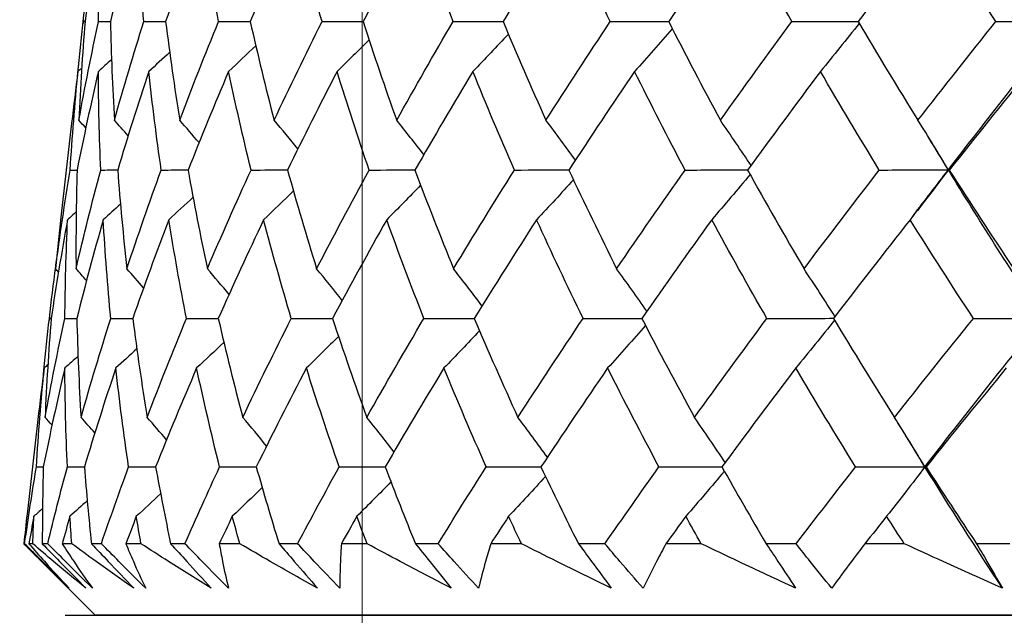
# Model space of a CAD drawing. Units: millimetres. Extents: x 28 to 1011, y 28 to 707.
# Drawn here: x 833 to 838, y 267 to 270 of the extents above; entities that cross this region are included whole.
import ezdxf

# ---------------------------------------------------------------- set-up
doc = ezdxf.new("R2010")
doc.units = ezdxf.units.MM
doc.header["$LTSCALE"] = 3.5
doc.layers.add('Dimension (ISO)', color=7, linetype='Continuous', lineweight=18, true_color=0x00003f)
doc.layers.add('Visible (ISO)', color=7, linetype='Continuous', lineweight=25, true_color=0x00003f)
doc.styles.add('Samuel Heath (ISO)', font='tahoma.ttf')
doc.dimstyles.new('Samuel Heath (ISO)', dxfattribs={"dimscale": 3.5, "dimtxt": 3, "dimasz": 2.5, "dimexe": 1, "dimexo": 1.5, "dimgap": 0.762, "dimtad": 0, "dimtih": 1, "dimtoh": 1, "dimrnd": 1e-08, "dimzin": 0, "dimdsep": 46, "dimtxsty": 'Samuel Heath (ISO)', "dimcen": 0.09, "dimdle": 10, "dimclrd": 256, "dimclre": 256, "dimclrt": 256, "dimazin": 0, "dimtfac": 1, "dimtmove": 0, "dimatfit": 3, "dimfxl": 0, "dimtolj": 1, "dimtzin": 0, "dimlwd": 15, "dimlwe": 15, "dimarcsym": 0})

# ---------------------------------------------------------------- blocks, each defined once
blk = doc.blocks.new('*D12')
at = {"layer": 'Defpoints', "color": 0, "transparency": 16777216}
for p in [(859.9533, 368.7962), (834.9533, 242.4923), (859.9533, 242.4923)]:
    blk.add_point(p, dxfattribs=at)
at = {"layer": 'Dimension (ISO)', "color": 176, "lineweight": 15, "true_color": 0x000080, "transparency": 16777216}
for p, q in [((834.9533, 247.7423), (834.9533, 372.2962)), ((859.9533, 247.7423), (859.9533, 372.2962)), ((826.2033, 368.7962), (817.4533, 368.7962)), ((834.9533, 368.7962), (859.9533, 368.7962)), ((868.7033, 368.7962), (893.0496, 368.7962))]:
    blk.add_line(p, q, dxfattribs=at)
at = {"layer": 'Dimension (ISO)', "color": 176, "true_color": 0x000080, "transparency": 16777216}
for points in [[(826.2033, 370.2546), (826.2033, 367.3379), (834.9533, 368.7962)], [(868.7033, 370.2546), (868.7033, 367.3379), (859.9533, 368.7962)]]:
    blk.add_solid(points, dxfattribs=at)
at = {"layer": 'Dimension (ISO)', "color": 176, "lineweight": 18, "true_color": 0x000080, "transparency": 16777216, "insert": (918.9075, 382.8321), "char_height": 10.5, "attachment_point": 2, "style": 'Samuel Heath (ISO)'}
blk.add_mtext('\\A1;{\\fAIGDT|b0|i0;\\ln}\\fTahoma|b0|i0;\\S40.00^ 31.00;', dxfattribs=at)

msp = doc.modelspace()

# ---------------------------------------------------------------- linework, layer by layer
at = {"layer": 'Visible (ISO)'}
for p, q in [((833.546, 270.2517), (833.544, 270.2341)), ((833.4866, 269.7304), (833.4325, 269.255)), ((833.3753, 268.7534), (833.3729, 268.7326)), ((833.3741, 268.743), (833.3831, 268.743)), ((833.3159, 268.232), (833.2614, 267.7535)), ((837.5987, 267.7395), (837.599, 267.7399)), ((833.2492, 267.6044), (833.2452, 267.6044)), ((833.2902, 267.6044), (833.2707, 267.6044)), ((833.3657, 267.6044), (833.3384, 267.6044)), ((833.4869, 267.6044), (833.4387, 267.6044)), ((833.6365, 267.6044), (833.5864, 267.6044)), ((833.8366, 267.6044), (833.7603, 267.6044)), ((834.0587, 267.6044), (833.9862, 267.6044)), ((834.3355, 267.6044), (834.2319, 267.6044)), ((834.6277, 267.6044), (834.5336, 267.6044)), ((834.9782, 267.6044), (834.8484, 267.6044)), ((835.3371, 267.6044), (835.2226, 267.6044)), ((835.7575, 267.6044), (835.6029, 267.6044)), ((836.1794, 267.6044), (836.0455, 267.6044)), ((836.6649, 267.6044), (836.4873, 267.6044)), ((837.1451, 267.6044), (836.9934, 267.6044)), ((837.6906, 267.6044), (837.4919, 267.6044)), ((838.2238, 267.6044), (838.056, 267.6044)), ((833.6058, 267.243), (833.4106, 267.4382)), ((833.4532, 267.243), (861.4532, 267.2428)), ((861.3006, 267.2428), (833.6058, 267.243)), ((833.6058, 267.243), (861.3006, 267.2428)), ((861.3006, 267.2428), (833.6058, 267.243))]:
    msp.add_line(p, q, dxfattribs=at)
for points in [[(838.5005, 270.2443), (838.3392, 270.4944), (838.1831, 270.7445), (838.0323, 270.9947)], [(833.6362, 270.7402), (833.606, 270.5743), (833.5786, 270.4085), (833.554, 270.2429)], [(833.6221, 270.2429), (833.624, 270.4085), (833.6286, 270.5743), (833.6362, 270.7402)], [(833.814, 270.7402), (833.7673, 270.5743), (833.7234, 270.4085), (833.6822, 270.2429)], [(833.8507, 270.2429), (833.8356, 270.4085), (833.8234, 270.5743), (833.814, 270.7402)], [(834.1412, 270.7402), (834.0786, 270.5743), (834.0186, 270.4085), (833.9612, 270.2429)], [(834.2284, 270.2429), (834.1965, 270.4085), (834.1674, 270.5743), (834.1412, 270.7402)], [(834.6143, 270.7402), (834.5365, 270.5743), (834.4611, 270.4085), (834.3882, 270.2429)], [(834.7509, 270.2429), (834.7026, 270.4085), (834.6571, 270.5743), (834.6143, 270.7402)], [(835.228, 270.7402), (835.1358, 270.5743), (835.0459, 270.4085), (834.9582, 270.2429)], [(835.4126, 270.2429), (835.3484, 270.4085), (835.2869, 270.5743), (835.228, 270.7402)], [(835.9757, 270.7402), (835.8701, 270.5743), (835.7666, 270.4085), (835.6652, 270.2429)], [(836.2063, 270.2429), (836.1269, 270.4085), (836.05, 270.5743), (835.9757, 270.7402)], [(836.8492, 270.7402), (836.7313, 270.5743), (836.6153, 270.4085), (836.5013, 270.2429)], [(837.1231, 270.2429), (837.0294, 270.4085), (836.938, 270.5743), (836.8492, 270.7402)], [(837.8388, 270.7402), (837.71, 270.5743), (837.5829, 270.4085), (837.4574, 270.2429)], [(838.1532, 270.2429), (838.0461, 270.4085), (837.9413, 270.5742), (837.8388, 270.7402)], [(833.545, 270.2429), (833.5549, 270.3299), (833.5655, 270.4169), (833.5769, 270.5039)], [(833.5174, 269.982), (833.5259, 270.0689), (833.5351, 270.1559), (833.545, 270.2429)], [(833.523, 269.7446), (833.5533, 269.9106), (833.5863, 270.0767), (833.6221, 270.2429)], [(833.554, 270.2429), (833.5408, 270.0767), (833.5305, 269.9106), (833.523, 269.7446)], [(833.545, 270.2429), (833.548, 270.243), (833.551, 270.243), (833.554, 270.243)], [(833.6221, 270.2429), (833.6422, 270.243), (833.6622, 270.2431), (833.6822, 270.2432)], [(833.6822, 270.2429), (833.686, 270.0767), (833.6927, 269.9105), (833.7023, 269.7446)], [(833.7023, 269.7446), (833.7491, 269.9105), (833.7986, 270.0767), (833.8507, 270.2429)], [(833.8507, 270.2429), (833.8876, 270.2431), (833.9245, 270.2433), (833.9614, 270.2435)], [(833.9612, 270.2429), (833.982, 270.0767), (834.0057, 269.9105), (834.0322, 269.7446)], [(834.0322, 269.7446), (834.095, 269.9105), (834.1604, 270.0767), (834.2284, 270.2429)], [(834.2284, 270.2429), (834.2817, 270.2432), (834.3351, 270.2434), (834.3885, 270.2436)], [(834.3882, 270.2429), (834.4257, 270.0767), (834.466, 269.9105), (834.5091, 269.7446)], [(834.5091, 269.7446), (834.5873, 269.9105), (834.6679, 270.0766), (834.7509, 270.2429)], [(834.7509, 270.2429), (834.8202, 270.2432), (834.8894, 270.2435), (834.9587, 270.2438)], [(834.9582, 270.2429), (835.012, 270.0766), (835.0686, 269.9105), (835.1279, 269.7446)], [(835.1279, 269.7446), (835.2206, 269.9105), (835.3155, 270.0766), (835.4126, 270.2429)], [(835.4126, 270.2429), (835.497, 270.2433), (835.5814, 270.2436), (835.6658, 270.244)], [(835.6652, 270.2429), (835.7347, 270.0766), (835.8069, 269.9105), (835.8817, 269.7446)], [(835.8817, 269.7446), (835.9879, 269.9105), (836.0961, 270.0766), (836.2063, 270.2429)], [(836.2063, 270.2429), (836.3049, 270.2433), (836.4035, 270.2437), (836.5021, 270.2441)], [(836.5013, 270.2429), (836.5858, 270.0766), (836.6728, 269.9105), (836.7623, 269.7445)], [(836.7623, 269.7445), (836.8808, 269.9105), (837.0011, 270.0766), (837.1231, 270.2429)], [(837.1231, 270.2429), (837.2349, 270.2433), (837.3466, 270.2438), (837.4584, 270.2443)], [(837.4629, 270.2335), (837.3986, 270.1516), (837.3335, 270.0708), (837.2677, 269.991)], [(837.4574, 270.2429), (837.5559, 270.0766), (837.6568, 269.9105), (837.76, 269.7445)], [(837.76, 269.7445), (837.8895, 269.9105), (838.0206, 270.0766), (838.1532, 270.2429)], [(837.9136, 269.494), (838.1061, 269.744), (838.3019, 269.9942), (838.5005, 270.2443)], [(838.1532, 270.2429), (838.269, 270.2434), (838.3848, 270.2438), (838.5005, 270.2443)], [(835.6917, 270.1799), (835.6324, 270.1163), (835.5727, 270.0533), (835.5125, 269.991)], [(836.5196, 270.207), (836.4567, 270.1341), (836.3932, 270.0622), (836.3291, 269.991)], [(834.4161, 270.1212), (834.3707, 270.0775), (834.3251, 270.0341), (834.2791, 269.991)], [(834.9881, 270.1515), (834.9347, 270.0975), (834.8808, 270.044), (834.8266, 269.991)], [(833.9815, 270.0879), (833.9464, 270.0555), (833.9113, 270.0232), (833.8759, 269.9911)], [(833.6879, 270.0506), (833.6658, 270.0307), (833.6437, 270.0109), (833.6215, 269.9911)], [(833.4792, 269.493), (833.4895, 269.6589), (833.5027, 269.8249), (833.5186, 269.9911)], [(833.5186, 269.9911), (833.5072, 269.9041), (833.4965, 269.8172), (833.4866, 269.7304)], [(833.6215, 269.9911), (833.5829, 269.8249), (833.547, 269.6588), (833.5139, 269.493)], [(833.5372, 270.0075), (833.531, 270.002), (833.5248, 269.9965), (833.5186, 269.9911)], [(833.6333, 269.493), (833.6265, 269.6589), (833.6226, 269.8249), (833.6215, 269.9911)], [(833.8759, 269.9911), (833.821, 269.8249), (833.7686, 269.6588), (833.719, 269.493)], [(833.9388, 269.493), (833.915, 269.6589), (833.894, 269.8249), (833.8759, 269.9911)], [(834.2791, 269.991), (834.2084, 269.8249), (834.1402, 269.6588), (834.0746, 269.493)], [(834.3924, 269.4929), (834.3518, 269.6588), (834.314, 269.8249), (834.2791, 269.991)], [(834.8266, 269.991), (834.7409, 269.8249), (834.6576, 269.6588), (834.5767, 269.4929)], [(834.989, 269.4929), (834.9321, 269.6588), (834.878, 269.8249), (834.8266, 269.991)], [(835.5125, 269.991), (835.4128, 269.8248), (835.3152, 269.6588), (835.2199, 269.4929)], [(835.7223, 269.4929), (835.6497, 269.6588), (835.5797, 269.8249), (835.5125, 269.991)], [(836.3291, 269.991), (836.2165, 269.8248), (836.1058, 269.6588), (835.9972, 269.4929)], [(836.584, 269.4929), (836.4965, 269.6588), (836.4115, 269.8249), (836.3291, 269.991)], [(837.2677, 269.991), (837.1434, 269.8248), (837.0208, 269.6588), (836.9, 269.4929)], [(837.5649, 269.4929), (837.4634, 269.6588), (837.3643, 269.8248), (837.2677, 269.991)], [(838.3179, 269.991), (838.1832, 269.8248), (838.05, 269.6588), (837.9184, 269.4929)], [(833.5579, 269.706), (833.5463, 269.7189), (833.5347, 269.7317), (833.523, 269.7446)], [(833.7718, 269.6662), (833.7487, 269.6925), (833.7256, 269.7186), (833.7023, 269.7446)], [(834.1299, 269.6313), (834.0976, 269.6693), (834.065, 269.707), (834.0322, 269.7446)], [(834.6291, 269.5998), (834.5895, 269.6484), (834.5495, 269.6967), (834.5091, 269.7446)], [(835.2647, 269.5706), (835.2196, 269.6291), (835.174, 269.6871), (835.1279, 269.7446)], [(836.0301, 269.543), (835.9813, 269.6109), (835.9318, 269.6781), (835.8817, 269.7446)], [(836.917, 269.5163), (836.8662, 269.5933), (836.8147, 269.6694), (836.7623, 269.7445)], [(837.9136, 269.494), (837.8633, 269.5786), (837.8121, 269.6621), (837.76, 269.7445)], [(837.9136, 269.494), (837.8806, 269.548), (837.8478, 269.602), (837.8153, 269.6561)], [(833.405, 268.9938), (833.4269, 269.1601), (833.4517, 269.3264), (833.4792, 269.493)], [(833.4792, 269.493), (833.4908, 269.493), (833.5024, 269.493), (833.5139, 269.4931)], [(833.5139, 269.493), (833.5093, 269.3265), (833.5076, 269.1601), (833.5087, 268.9938)], [(833.5087, 268.9938), (833.5475, 269.16), (833.5891, 269.3264), (833.6333, 269.493)], [(833.6333, 269.493), (833.6619, 269.4931), (833.6905, 269.4932), (833.7191, 269.4933)], [(833.719, 269.493), (833.7315, 269.3265), (833.7469, 269.1601), (833.7652, 268.9938)], [(833.7652, 268.9938), (833.8205, 269.16), (833.8783, 269.3264), (833.9388, 269.493)], [(833.9388, 269.493), (833.9841, 269.4931), (834.0294, 269.4933), (834.0747, 269.4934)], [(834.0746, 269.493), (834.1041, 269.3265), (834.1364, 269.1601), (834.1717, 268.9938)], [(834.1717, 268.9938), (834.2428, 269.16), (834.3163, 269.3264), (834.3924, 269.4929)], [(834.3924, 269.4929), (834.4539, 269.4931), (834.5155, 269.4933), (834.577, 269.4935)], [(834.5767, 269.4929), (834.6229, 269.3264), (834.6719, 269.1601), (834.7237, 268.9938)], [(834.7237, 268.9938), (834.8098, 269.16), (834.8983, 269.3264), (834.989, 269.4929)], [(834.989, 269.4929), (835.0662, 269.4932), (835.1433, 269.4934), (835.2204, 269.4937)], [(835.2199, 269.4929), (835.2823, 269.3264), (835.3473, 269.1601), (835.4151, 268.9938)], [(835.4151, 268.9938), (835.5153, 269.16), (835.6178, 269.3264), (835.7223, 269.4929)], [(835.7223, 269.4929), (835.8141, 269.4932), (835.9059, 269.4935), (835.9978, 269.4938)], [(835.9972, 269.4929), (836.075, 269.3264), (836.1554, 269.1601), (836.2384, 268.9938)], [(836.2384, 268.9938), (836.3517, 269.16), (836.4669, 269.3264), (836.584, 269.4929)], [(836.584, 269.4929), (836.6896, 269.4932), (836.7951, 269.4936), (836.9007, 269.4939)], [(836.9, 269.4929), (836.9924, 269.3264), (837.0873, 269.1601), (837.1847, 268.9938)], [(837.1847, 268.9938), (837.3097, 269.16), (837.4364, 269.3264), (837.5649, 269.4929)], [(837.5649, 269.4929), (837.6811, 269.4933), (837.7974, 269.4936), (837.9136, 269.494)], [(837.9136, 269.494), (837.8499, 269.4087), (837.7855, 269.3247), (837.7203, 269.2418)], [(837.7361, 269.262), (837.795, 269.3393), (837.8542, 269.4167), (837.9136, 269.494)], [(837.9184, 269.4929), (837.9168, 269.4933), (837.9152, 269.4936), (837.9136, 269.494)], [(838.3885, 268.7436), (838.2249, 268.9937), (838.0665, 269.2438), (837.9136, 269.494)], [(837.9184, 269.4929), (838.0244, 269.3264), (838.1327, 269.16), (838.2434, 268.9938)], [(836.0202, 269.4439), (835.9588, 269.3758), (835.8968, 269.3084), (835.8342, 269.2418)], [(836.9124, 269.4706), (836.8484, 269.3934), (836.7838, 269.3171), (836.7184, 269.2418)], [(834.6064, 269.3871), (834.5566, 269.3383), (834.5065, 269.2899), (834.456, 269.2419)], [(835.2488, 269.4163), (835.1921, 269.3576), (835.135, 269.2994), (835.0773, 269.2418)], [(834.0996, 269.3556), (834.059, 269.3174), (834.0181, 269.2795), (833.9771, 269.2419)], [(833.5096, 269.2807), (833.495, 269.2677), (833.4805, 269.2548), (833.4659, 269.2419)], [(833.733, 269.3206), (833.704, 269.2942), (833.675, 269.268), (833.6459, 269.2419)], [(833.4659, 269.2419), (833.4355, 269.0754), (833.4079, 268.9091), (833.3831, 268.743)], [(833.4325, 269.255), (833.4225, 269.1679), (833.4134, 269.0809), (833.405, 268.9938)], [(833.4523, 268.743), (833.4539, 268.9092), (833.4585, 269.0755), (833.4659, 269.2419)], [(833.6459, 269.2419), (833.5987, 269.0754), (833.5543, 268.9091), (833.5127, 268.743)], [(833.6839, 268.743), (833.6683, 268.9092), (833.6556, 269.0755), (833.6459, 269.2419)], [(833.9771, 269.2419), (833.9138, 269.0754), (833.8531, 268.9091), (833.7951, 268.743)], [(834.0664, 268.743), (834.0337, 268.9092), (834.004, 269.0755), (833.9771, 269.2419)], [(834.456, 269.2419), (834.3772, 269.0754), (834.3009, 268.9091), (834.2271, 268.743)], [(834.5955, 268.743), (834.5461, 268.9092), (834.4997, 269.0755), (834.456, 269.2419)], [(835.0773, 269.2418), (834.9839, 269.0754), (834.8928, 268.9091), (834.804, 268.743)], [(835.2655, 268.743), (835.2, 268.9092), (835.1373, 269.0754), (835.0773, 269.2418)], [(835.8342, 269.2418), (835.7272, 269.0754), (835.6223, 268.9091), (835.5195, 268.743)], [(836.069, 268.743), (835.9881, 268.9092), (835.9098, 269.0754), (835.8342, 269.2418)], [(836.7184, 269.2418), (836.599, 269.0754), (836.4814, 268.9091), (836.3657, 268.7429)], [(836.9972, 268.7429), (836.9018, 268.9091), (836.8088, 269.0754), (836.7184, 269.2418)], [(837.7203, 269.2418), (837.5897, 269.0754), (837.4607, 268.9091), (837.3334, 268.7429)], [(838.04, 268.7429), (837.9311, 268.9091), (837.8245, 269.0754), (837.7203, 269.2418)], [(833.3741, 268.743), (833.384, 268.8299), (833.3946, 268.9169), (833.406, 269.0039)], [(833.4199, 268.9775), (833.415, 268.9829), (833.41, 268.9884), (833.405, 268.9938)], [(833.5619, 268.9346), (833.5443, 268.9544), (833.5265, 268.9741), (833.5087, 268.9938)], [(833.8498, 268.8975), (833.8218, 268.9297), (833.7936, 268.9619), (833.7652, 268.9938)], [(834.2815, 268.8644), (834.2452, 268.9078), (834.2086, 268.951), (834.1717, 268.9938)], [(834.853, 268.8342), (834.8103, 268.8879), (834.7672, 268.941), (834.7237, 268.9938)], [(835.5586, 268.806), (835.5113, 268.8692), (835.4635, 268.9318), (835.4151, 268.9938)], [(836.3908, 268.779), (836.3408, 268.8514), (836.29, 268.923), (836.2384, 268.9938)], [(837.3408, 268.7526), (837.2896, 268.834), (837.2375, 268.9144), (837.1847, 268.9938)], [(833.3465, 268.482), (833.3549, 268.569), (833.3641, 268.656), (833.3741, 268.743)], [(833.3524, 268.2431), (833.3828, 268.4096), (833.4162, 268.5762), (833.4523, 268.743)], [(833.3831, 268.743), (833.37, 268.5763), (833.3597, 268.4096), (833.3524, 268.2431)], [(833.4523, 268.743), (833.4725, 268.743), (833.4926, 268.7431), (833.5128, 268.7431)], [(833.5127, 268.743), (833.5168, 268.5763), (833.5238, 268.4096), (833.5338, 268.2431)], [(833.5338, 268.2431), (833.5811, 268.4095), (833.6312, 268.5762), (833.6839, 268.743)], [(833.6839, 268.743), (833.721, 268.7431), (833.7581, 268.7431), (833.7952, 268.7432)], [(833.7951, 268.743), (833.8164, 268.5763), (833.8406, 268.4096), (833.8677, 268.2431)], [(833.8677, 268.2431), (833.9313, 268.4095), (833.9976, 268.5762), (834.0664, 268.743)], [(834.0664, 268.743), (834.12, 268.7431), (834.1736, 268.7432), (834.2272, 268.7433)], [(834.2271, 268.743), (834.2653, 268.5763), (834.3065, 268.4096), (834.3505, 268.243)], [(834.3505, 268.243), (834.4297, 268.4095), (834.5114, 268.5762), (834.5955, 268.743)], [(834.5955, 268.743), (834.6651, 268.7431), (834.7346, 268.7433), (834.8042, 268.7434)], [(834.804, 268.743), (834.8588, 268.5762), (834.9164, 268.4096), (834.9769, 268.243)], [(834.9769, 268.243), (835.0708, 268.4095), (835.167, 268.5762), (835.2655, 268.743)], [(835.2655, 268.743), (835.3502, 268.7431), (835.435, 268.7433), (835.5198, 268.7435)], [(835.5195, 268.743), (835.5902, 268.5762), (835.6637, 268.4096), (835.7399, 268.243)], [(835.7399, 268.243), (835.8476, 268.4095), (835.9573, 268.5762), (836.069, 268.743)], [(836.069, 268.743), (836.168, 268.7431), (836.2671, 268.7433), (836.3661, 268.7435)], [(836.3657, 268.7429), (836.4517, 268.5762), (836.5402, 268.4096), (836.6313, 268.243)], [(836.6313, 268.243), (836.7514, 268.4095), (836.8734, 268.5761), (836.9972, 268.7429)], [(836.9972, 268.7429), (837.1095, 268.7432), (837.2217, 268.7434), (837.334, 268.7436)], [(837.3388, 268.734), (837.2742, 268.6525), (837.2089, 268.572), (837.1429, 268.4926)], [(837.3334, 268.7429), (837.4336, 268.5762), (837.5362, 268.4096), (837.6413, 268.243)], [(837.6413, 268.243), (837.7726, 268.4095), (837.9056, 268.5761), (838.04, 268.7429)], [(837.795, 267.9933), (837.9895, 268.2434), (838.1876, 268.4936), (838.3885, 268.7436)], [(838.04, 268.7429), (838.1562, 268.7432), (838.2723, 268.7434), (838.3885, 268.7436)], [(835.546, 268.6807), (835.4866, 268.6173), (835.4267, 268.5547), (835.3662, 268.4926)], [(836.384, 268.7076), (836.3209, 268.6351), (836.2572, 268.5634), (836.1929, 268.4926)], [(834.834, 268.6524), (834.7804, 268.5987), (834.7264, 268.5454), (834.6719, 268.4926)], [(833.8156, 268.5892), (833.7804, 268.5568), (833.7451, 268.5247), (833.7096, 268.4927)], [(834.2553, 268.6222), (834.2097, 268.5787), (834.1638, 268.5355), (834.1177, 268.4927)], [(833.5187, 268.552), (833.4965, 268.5322), (833.4743, 268.5124), (833.4521, 268.4927)], [(833.3087, 267.993), (833.3188, 268.1595), (833.3319, 268.326), (833.3479, 268.4927)], [(833.3479, 268.4927), (833.3365, 268.4057), (833.3258, 268.3188), (833.3159, 268.232)], [(833.4521, 268.4927), (833.4131, 268.326), (833.3769, 268.1594), (833.3435, 267.993)], [(833.3666, 268.5091), (833.3604, 268.5036), (833.3541, 268.4981), (833.3479, 268.4927)], [(833.4648, 267.993), (833.4576, 268.1595), (833.4534, 268.326), (833.4521, 268.4927)], [(833.7096, 268.4927), (833.654, 268.3259), (833.6011, 268.1594), (833.5509, 267.993)], [(833.7742, 267.993), (833.7497, 268.1595), (833.7282, 268.326), (833.7096, 268.4927)], [(834.1177, 268.4927), (834.0461, 268.3259), (833.9771, 268.1594), (833.9107, 267.993)], [(834.2334, 267.993), (834.1919, 268.1595), (834.1534, 268.326), (834.1177, 268.4927)], [(834.6719, 268.4926), (834.5852, 268.3259), (834.5008, 268.1594), (834.4188, 267.993)], [(834.8375, 267.993), (834.7795, 268.1595), (834.7243, 268.326), (834.6719, 268.4926)], [(835.3662, 268.4926), (835.2652, 268.3259), (835.1663, 268.1594), (835.0698, 267.993)], [(835.5798, 267.993), (835.5059, 268.1595), (835.4346, 268.326), (835.3662, 268.4926)], [(836.1929, 268.4926), (836.0787, 268.3259), (835.9665, 268.1594), (835.8564, 267.993)], [(836.4522, 267.993), (836.3631, 268.1595), (836.2767, 268.326), (836.1929, 268.4926)], [(837.1429, 268.4926), (837.0168, 268.3259), (836.8925, 268.1594), (836.7701, 267.993)], [(837.4452, 267.993), (837.3419, 268.1595), (837.2412, 268.326), (837.1429, 268.4926)], [(838.2059, 268.4926), (838.0694, 268.3259), (837.9343, 268.1594), (837.8008, 267.993)], [(833.3874, 268.2044), (833.3757, 268.2173), (833.3641, 268.2302), (833.3524, 268.2431)], [(833.6036, 268.1646), (833.5805, 268.1909), (833.5572, 268.217), (833.5338, 268.2431)], [(833.9659, 268.1297), (833.9334, 268.1677), (833.9007, 268.2055), (833.8677, 268.2431)], [(834.471, 268.0983), (834.4312, 268.1469), (834.3911, 268.1952), (834.3505, 268.243)], [(835.1142, 268.0692), (835.0689, 268.1277), (835.0232, 268.1856), (834.9769, 268.243)], [(835.8887, 268.0417), (835.8398, 268.1095), (835.7902, 268.1766), (835.7399, 268.243)], [(836.7864, 268.0151), (836.7355, 268.092), (836.6838, 268.168), (836.6313, 268.243)], [(837.795, 267.9933), (837.7446, 268.0776), (837.6933, 268.1608), (837.6413, 268.243)], [(837.795, 267.9933), (837.7493, 268.067), (837.7041, 268.1407), (837.6593, 268.2144)], [(833.2492, 267.6044), (833.2673, 267.7339), (833.2871, 267.8634), (833.3087, 267.993)], [(833.3087, 267.993), (833.3203, 267.993), (833.3319, 267.993), (833.3435, 267.993)], [(833.3435, 267.993), (833.34, 267.8635), (833.3384, 267.7339), (833.3384, 267.6044)], [(833.3657, 267.6044), (833.397, 267.7339), (833.4301, 267.8634), (833.4648, 267.993)], [(833.4648, 267.993), (833.4935, 267.993), (833.5222, 267.9931), (833.551, 267.9931)], [(833.5509, 267.993), (833.561, 267.8634), (833.5728, 267.7339), (833.5864, 267.6044)], [(833.6365, 267.6044), (833.6808, 267.7339), (833.7267, 267.8634), (833.7742, 267.993)], [(833.7742, 267.993), (833.8197, 267.993), (833.8652, 267.9931), (833.9108, 267.9931)], [(833.9107, 267.993), (833.9341, 267.8634), (833.9593, 267.7339), (833.9862, 267.6044)], [(834.0587, 267.6044), (834.1154, 267.7338), (834.1737, 267.8634), (834.2334, 267.993)], [(834.2334, 267.993), (834.2953, 267.993), (834.3571, 267.9931), (834.4189, 267.9932)], [(834.4188, 267.993), (834.4554, 267.8634), (834.4936, 267.7339), (834.5336, 267.6044)], [(834.6277, 267.6044), (834.6962, 267.7338), (834.7661, 267.8634), (834.8375, 267.993)], [(834.8375, 267.993), (834.915, 267.9931), (834.9925, 267.9931), (835.0699, 267.9932)], [(835.0698, 267.993), (835.119, 267.8634), (835.1699, 267.7339), (835.2226, 267.6044)], [(835.3371, 267.6044), (835.4167, 267.7338), (835.4976, 267.8634), (835.5798, 267.993)], [(835.5798, 267.993), (835.6721, 267.9931), (835.7643, 267.9932), (835.8566, 267.9932)], [(835.8564, 267.993), (835.9178, 267.8634), (835.9808, 267.7339), (836.0455, 267.6044)], [(836.1794, 267.6044), (836.2691, 267.7338), (836.3601, 267.8633), (836.4522, 267.993)], [(836.4522, 267.993), (836.5583, 267.9931), (836.6643, 267.9932), (836.7703, 267.9933)], [(836.7701, 267.993), (836.843, 267.8634), (836.9174, 267.7339), (836.9934, 267.6044)], [(837.1451, 267.6044), (837.2441, 267.7338), (837.3441, 267.8633), (837.4452, 267.993)], [(837.4452, 267.993), (837.5618, 267.9931), (837.6784, 267.9932), (837.795, 267.9933)], [(837.795, 267.9933), (837.7313, 267.9088), (837.6669, 267.8256), (837.6018, 267.7434)], [(837.8008, 267.993), (837.7989, 267.9931), (837.7969, 267.9932), (837.795, 267.9933)], [(838.1861, 267.38), (838.0521, 267.5844), (837.9217, 267.7889), (837.795, 267.9933)], [(837.8008, 267.993), (837.8844, 267.8634), (837.9695, 267.7339), (838.056, 267.6044)], [(835.8794, 267.9446), (835.8177, 267.8768), (835.7555, 267.8097), (835.6928, 267.7434)], [(836.7824, 267.9711), (836.7182, 267.8943), (836.6533, 267.8184), (836.5877, 267.7434)], [(834.4488, 267.8881), (834.3988, 267.8395), (834.3484, 267.7913), (834.2978, 267.7434)], [(835.0988, 267.9172), (835.0419, 267.8587), (834.9845, 267.8008), (834.9267, 267.7434)], [(833.936, 267.8567), (833.8952, 267.8187), (833.8542, 267.781), (833.813, 267.7434)], [(833.3394, 267.7821), (833.3248, 267.7692), (833.3102, 267.7563), (833.2956, 267.7434)], [(833.5652, 267.8218), (833.5362, 267.7956), (833.507, 267.7695), (833.4777, 267.7434)], [(833.2614, 267.7535), (833.2557, 267.7038), (833.2503, 267.6541), (833.2452, 267.6044)], [(833.2956, 267.7434), (833.2871, 267.6971), (833.2788, 267.6508), (833.2707, 267.6044)], [(833.2902, 267.6044), (833.2917, 267.6508), (833.2935, 267.6971), (833.2956, 267.7434)], [(833.4777, 267.7434), (833.4645, 267.6971), (833.4515, 267.6508), (833.4387, 267.6044)], [(833.4869, 267.6044), (833.4836, 267.6508), (833.4806, 267.6971), (833.4777, 267.7434)], [(833.813, 267.7434), (833.7953, 267.6971), (833.7777, 267.6507), (833.7603, 267.6044)], [(833.8366, 267.6044), (833.8285, 267.6508), (833.8207, 267.6971), (833.813, 267.7434)], [(834.2978, 267.7434), (834.2756, 267.6971), (834.2537, 267.6507), (834.2319, 267.6044)], [(834.3355, 267.6044), (834.3227, 267.6508), (834.3101, 267.6971), (834.2978, 267.7434)], [(834.9267, 267.7434), (834.9004, 267.6971), (834.8743, 267.6507), (834.8484, 267.6044)], [(834.9782, 267.6044), (834.9608, 267.6507), (834.9436, 267.6971), (834.9267, 267.7434)], [(835.6928, 267.7434), (835.6627, 267.6971), (835.6327, 267.6507), (835.6029, 267.6044)], [(835.7575, 267.6044), (835.7357, 267.6507), (835.7141, 267.6971), (835.6928, 267.7434)], [(836.5877, 267.7434), (836.5541, 267.6971), (836.5206, 267.6507), (836.4873, 267.6044)], [(836.6649, 267.6044), (836.639, 267.6507), (836.6133, 267.6971), (836.5877, 267.7434)], [(837.6018, 267.7434), (837.565, 267.6971), (837.5284, 267.6507), (837.4919, 267.6044)], [(837.6906, 267.6044), (837.6608, 267.6507), (837.6312, 267.6971), (837.6018, 267.7434)], [(833.4693, 267.3801), (833.4273, 267.4213), (833.386, 267.4626), (833.3455, 267.504)]]:
    msp.add_open_spline(points, degree=3, dxfattribs=at)
for points, knots in [([(833.2452, 267.6044), (833.2747, 267.5748), (833.3043, 267.5452), (833.379, 267.4704), (833.4242, 267.4252), (833.4693, 267.3801)], [0.00677739, 0.00677739, 0.00677739, 0.00677739, 0.01935521, 0.01935521, 0.03860182, 0.03860182, 0.03860182, 0.03860182]), ([(833.4741, 267.3801), (833.429, 267.4251), (833.3838, 267.4702), (833.3088, 267.545), (833.279, 267.5747), (833.2492, 267.6044)], [0, 0, 0, 0, 0.01918809, 0.01918809, 0.03182439, 0.03182439, 0.03182439, 0.03182439]), ([(833.2707, 267.6044), (833.2965, 267.5748), (833.3228, 267.5452), (833.3901, 267.4704), (833.4317, 267.4252), (833.4741, 267.3801)], [0.01195489, 0.01195489, 0.01195489, 0.01195489, 0.03422686, 0.03422686, 0.06835486, 0.06835486, 0.06835486, 0.06835486]), ([(833.5585, 267.3801), (833.5032, 267.425), (833.4487, 267.4701), (833.3597, 267.5449), (833.3248, 267.5747), (833.2902, 267.6044)], [0, 0, 0, 0, 0.03402522, 0.03402522, 0.05639994, 0.05639994, 0.05639994, 0.05639994]), ([(833.3384, 267.6044), (833.3676, 267.5748), (833.3966, 267.5452), (833.4701, 267.4704), (833.5144, 267.4252), (833.5585, 267.3801)], [0.00677739, 0.00677739, 0.00677739, 0.00677739, 0.01935521, 0.01935521, 0.03860182, 0.03860182, 0.03860182, 0.03860182]), ([(833.5913, 267.3801), (833.5459, 267.4251), (833.5005, 267.4702), (833.4253, 267.545), (833.3955, 267.5747), (833.3657, 267.6044)], [0, 0, 0, 0, 0.01918809, 0.01918809, 0.03182439, 0.03182439, 0.03182439, 0.03182439]), ([(833.4387, 267.6044), (833.4579, 267.5748), (833.4774, 267.5452), (833.5277, 267.4704), (833.5591, 267.4252), (833.5913, 267.3801)], [0.01195489, 0.01195489, 0.01195489, 0.01195489, 0.03422686, 0.03422686, 0.06835486, 0.06835486, 0.06835486, 0.06835486]), ([(833.8, 267.3801), (833.7358, 267.425), (833.6723, 267.4701), (833.5684, 267.5449), (833.5275, 267.5747), (833.4869, 267.6044)], [0, 0, 0, 0, 0.03402522, 0.03402522, 0.05639994, 0.05639994, 0.05639994, 0.05639994]), ([(833.5864, 267.6044), (833.6147, 267.5748), (833.643, 267.5452), (833.7143, 267.4704), (833.7573, 267.4252), (833.8, 267.3801)], [0.00677739, 0.00677739, 0.00677739, 0.00677739, 0.01935521, 0.01935521, 0.03860182, 0.03860182, 0.03860182, 0.03860182]), ([(833.8604, 267.3801), (833.8152, 267.4251), (833.7701, 267.4702), (833.6955, 267.545), (833.666, 267.5747), (833.6365, 267.6044)], [0, 0, 0, 0, 0.01918809, 0.01918809, 0.03182439, 0.03182439, 0.03182439, 0.03182439]), ([(833.7603, 267.6044), (833.7725, 267.5748), (833.7851, 267.5452), (833.8179, 267.4704), (833.8387, 267.4252), (833.8604, 267.3801)], [0.01195489, 0.01195489, 0.01195489, 0.01195489, 0.03422686, 0.03422686, 0.06835486, 0.06835486, 0.06835486, 0.06835486]), ([(834.1911, 267.3801), (834.1187, 267.425), (834.0469, 267.4701), (833.9291, 267.5449), (833.8827, 267.5746), (833.8366, 267.6044)], [0, 0, 0, 0, 0.03402522, 0.03402522, 0.05639994, 0.05639994, 0.05639994, 0.05639994]), ([(833.9862, 267.6044), (834.0135, 267.5748), (834.0406, 267.5452), (834.1091, 267.4704), (834.1502, 267.4252), (834.1911, 267.3801)], [0.00677739, 0.00677739, 0.00677739, 0.00677739, 0.01935521, 0.01935521, 0.03860182, 0.03860182, 0.03860182, 0.03860182]), ([(834.2784, 267.3801), (834.2339, 267.4251), (834.1896, 267.4702), (834.1165, 267.545), (834.0876, 267.5747), (834.0587, 267.6044)], [0, 0, 0, 0, 0.01918809, 0.01918809, 0.03182439, 0.03182439, 0.03182439, 0.03182439]), ([(834.2319, 267.6044), (834.237, 267.5748), (834.2426, 267.5452), (834.2575, 267.4703), (834.2675, 267.4252), (834.2784, 267.3801)], [0.01195489, 0.01195489, 0.01195489, 0.01195489, 0.03422686, 0.03422686, 0.06835486, 0.06835486, 0.06835486, 0.06835486]), ([(834.7275, 267.3801), (834.6476, 267.425), (834.5684, 267.4701), (834.4381, 267.5449), (834.3867, 267.5746), (834.3355, 267.6044)], [0, 0, 0, 0, 0.03402522, 0.03402522, 0.05639994, 0.05639994, 0.05639994, 0.05639994]), ([(834.5336, 267.6044), (834.5595, 267.5748), (834.5853, 267.5452), (834.6501, 267.4704), (834.6889, 267.4252), (834.7275, 267.3801)], [0.00677739, 0.00677739, 0.00677739, 0.00677739, 0.01935521, 0.01935521, 0.03860182, 0.03860182, 0.03860182, 0.03860182]), ([(834.8407, 267.3801), (834.7974, 267.4251), (834.7544, 267.4701), (834.6836, 267.545), (834.6556, 267.5747), (834.6277, 267.6044)], [0, 0, 0, 0, 0.01918809, 0.01918809, 0.03182439, 0.03182439, 0.03182439, 0.03182439]), ([(834.8484, 267.6044), (834.8464, 267.5748), (834.8448, 267.5452), (834.8417, 267.4703), (834.8407, 267.4252), (834.8407, 267.3801)], [0.01195489, 0.01195489, 0.01195489, 0.01195489, 0.03422686, 0.03422686, 0.06835486, 0.06835486, 0.06835486, 0.06835486]), ([(835.4033, 267.3801), (835.3169, 267.425), (835.231, 267.4701), (835.0896, 267.5449), (835.0338, 267.5746), (834.9782, 267.6044)], [0, 0, 0, 0, 0.03402522, 0.03402522, 0.05639994, 0.05639994, 0.05639994, 0.05639994]), ([(835.2226, 267.6044), (835.2468, 267.5748), (835.2709, 267.5452), (835.3313, 267.4704), (835.3675, 267.4252), (835.4033, 267.3801)], [0.00677739, 0.00677739, 0.00677739, 0.00677739, 0.01935521, 0.01935521, 0.03860182, 0.03860182, 0.03860182, 0.03860182]), ([(835.5412, 267.3801), (835.4996, 267.4251), (835.4584, 267.4701), (835.3906, 267.5449), (835.3638, 267.5747), (835.3371, 267.6044)], [0, 0, 0, 0, 0.01918809, 0.01918809, 0.03182439, 0.03182439, 0.03182439, 0.03182439]), ([(835.6029, 267.6044), (835.5938, 267.5748), (835.5851, 267.5452), (835.564, 267.4703), (835.5522, 267.4251), (835.5412, 267.3801)], [0.01195489, 0.01195489, 0.01195489, 0.01195489, 0.03422686, 0.03422686, 0.06835486, 0.06835486, 0.06835486, 0.06835486]), ([(836.2111, 267.3801), (836.1191, 267.425), (836.0276, 267.4701), (835.8766, 267.5449), (835.8169, 267.5746), (835.7575, 267.6044)], [0, 0, 0, 0, 0.03402522, 0.03402522, 0.05639994, 0.05639994, 0.05639994, 0.05639994]), ([(836.0455, 267.6044), (836.0678, 267.5748), (836.0899, 267.5452), (836.1454, 267.4704), (836.1785, 267.4252), (836.2111, 267.3801)], [0.00677739, 0.00677739, 0.00677739, 0.00677739, 0.01935521, 0.01935521, 0.03860182, 0.03860182, 0.03860182, 0.03860182]), ([(836.3722, 267.3801), (836.3328, 267.4251), (836.2938, 267.4701), (836.2297, 267.5449), (836.2045, 267.5747), (836.1794, 267.6044)], [0, 0, 0, 0, 0.01918809, 0.01918809, 0.03182439, 0.03182439, 0.03182439, 0.03182439]), ([(836.4873, 267.6044), (836.4712, 267.5748), (836.4555, 267.5452), (836.4166, 267.4703), (836.394, 267.4251), (836.3722, 267.3801)], [0.01195489, 0.01195489, 0.01195489, 0.01195489, 0.03422686, 0.03422686, 0.06835486, 0.06835486, 0.06835486, 0.06835486]), ([(837.1421, 267.38), (837.0455, 267.425), (836.9493, 267.4701), (836.7904, 267.5449), (836.7276, 267.5746), (836.6649, 267.6044)], [0, 0, 0, 0, 0.03402522, 0.03402522, 0.05639994, 0.05639994, 0.05639994, 0.05639994]), ([(836.9934, 267.6044), (837.0136, 267.5748), (837.0335, 267.5452), (837.0833, 267.4704), (837.113, 267.4252), (837.1421, 267.38)], [0.00677739, 0.00677739, 0.00677739, 0.00677739, 0.01935521, 0.01935521, 0.03860182, 0.03860182, 0.03860182, 0.03860182]), ([(837.3247, 267.38), (837.2878, 267.4251), (837.2514, 267.4701), (837.1918, 267.5449), (837.1684, 267.5747), (837.1451, 267.6044)], [0, 0, 0, 0, 0.01918809, 0.01918809, 0.03182439, 0.03182439, 0.03182439, 0.03182439]), ([(837.4919, 267.6044), (837.4689, 267.5748), (837.4464, 267.5452), (837.3901, 267.4703), (837.357, 267.4251), (837.3247, 267.38)], [0.01195489, 0.01195489, 0.01195489, 0.01195489, 0.03422686, 0.03422686, 0.06835486, 0.06835486, 0.06835486, 0.06835486]), ([(838.1861, 267.38), (838.0859, 267.425), (837.9861, 267.47), (837.8211, 267.5449), (837.7558, 267.5746), (837.6906, 267.6044)], [0, 0, 0, 0, 0.03402522, 0.03402522, 0.05639994, 0.05639994, 0.05639994, 0.05639994]), ([(838.056, 267.6044), (838.0737, 267.5748), (838.0912, 267.5452), (838.1349, 267.4704), (838.1608, 267.4252), (838.1861, 267.38)], [0.00677739, 0.00677739, 0.00677739, 0.00677739, 0.01935521, 0.01935521, 0.03860182, 0.03860182, 0.03860182, 0.03860182])]:
    msp.add_open_spline(points, degree=3, knots=knots, dxfattribs=at)

# ---------------------------------------------------------------- dimensions: what is measured, and where the dimension line sits
at = {"layer": 'Dimension (ISO)', "color": 176, "lineweight": 18, "true_color": 0x000080}
dim = msp.add_linear_dim(base=(859.9533, 368.7962), p1=(834.9533, 242.4923), p2=(859.9533, 242.4923), angle=180, text='{\\fAIGDT|b0|i0;\\ln}\\fTahoma|b0|i0;<>', dimstyle='Samuel Heath (ISO)', override={"dimgap": 0.762, "dimtih": 0, "dimtoh": 0, "dimdec": 2, "dimtol": 0, "dimlim": 1, "dimtp": 15, "dimtm": -6, "dimtdec": 2, "dimtofl": 1, "dimatfit": 1}, dxfattribs=at)
dim.commit()
dim.dimension.update_dxf_attribs({"geometry": '*D12', "text_midpoint": (918.9075, 368.7962), "dimtype": 160})

doc.saveas('drawing.dxf')
